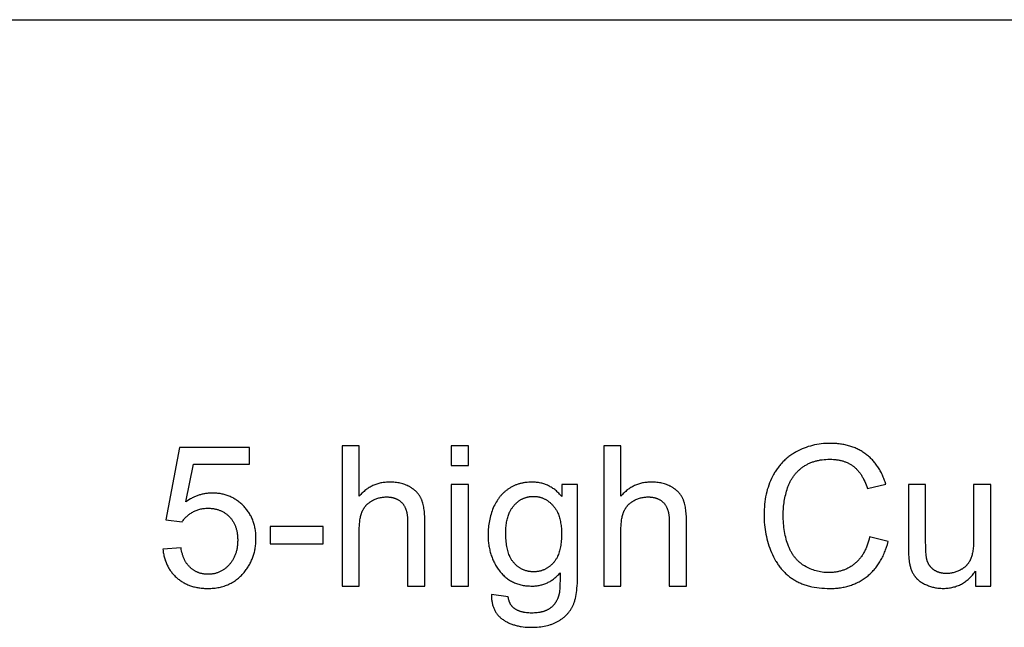
# Model space of a CAD drawing. Units: inches. Extents: x 0 to 1512, y 0 to 1125.
# Drawn here: x 389 to 444, y 327 to 361 of the extents above; entities that cross this region are included whole.
import ezdxf

# ---------------------------------------------------------------- set-up
doc = ezdxf.new("R2010")
doc.units = ezdxf.units.IN
doc.header["$MEASUREMENT"] = 0
doc.layers.add('- TAB', color=4, linetype='Continuous', true_color=0x00ffff)
doc.layers.add('- TITLES', color=7, linetype='Continuous', true_color=0x7fffbf)

msp = doc.modelspace()

# ---------------------------------------------------------------- linework, layer by layer
at = {"layer": '- TAB'}
msp.add_line((0, 361.374), (1511.811, 361.374), dxfattribs=at)
at = {"layer": '- TITLES'}
for points in [[(396.917, 331.674), (396.924, 331.612), (396.932, 331.551), (396.94, 331.491), (396.95, 331.432), (396.962, 331.373), (396.974, 331.315), (396.987, 331.258), (397.002, 331.202), (397.018, 331.146), (397.034, 331.091), (397.052, 331.037), (397.072, 330.984), (397.092, 330.931), (397.113, 330.88), (397.136, 330.829), (397.159, 330.779), (397.184, 330.729), (397.21, 330.681), (397.237, 330.633), (397.265, 330.585), (397.295, 330.539), (397.325, 330.493), (397.357, 330.449), (397.39, 330.405), (397.424, 330.361), (397.459, 330.319), (397.495, 330.277), (397.532, 330.236), (397.571, 330.196), (397.61, 330.156), (397.651, 330.117), (397.693, 330.079), (397.736, 330.043), (397.779, 330.007), (397.824, 329.972), (397.869, 329.939), (397.915, 329.906), (397.961, 329.875), (398.009, 329.845), (398.057, 329.816), (398.106, 329.789), (398.156, 329.762), (398.206, 329.737), (398.258, 329.713), (398.31, 329.69), (398.362, 329.669), (398.416, 329.648), (398.47, 329.629), (398.526, 329.61), (398.581, 329.593), (398.638, 329.578), (398.696, 329.563), (398.754, 329.549), (398.813, 329.537), (398.873, 329.526), (398.933, 329.516), (398.994, 329.507), (399.057, 329.499), (399.119, 329.493), (399.183, 329.488), (399.247, 329.484), (399.313, 329.481), (399.379, 329.479), (399.445, 329.478), (399.527, 329.479), (399.607, 329.482), (399.686, 329.487), (399.764, 329.493), (399.841, 329.502), (399.917, 329.512), (399.992, 329.524), (400.066, 329.538), (400.138, 329.554), (400.21, 329.572), (400.28, 329.591), (400.35, 329.613), (400.418, 329.636), (400.485, 329.661), (400.552, 329.688), (400.617, 329.717), (400.681, 329.748), (400.744, 329.781), (400.806, 329.815), (400.866, 329.852), (400.926, 329.89), (400.985, 329.93), (401.042, 329.972), (401.099, 330.016), (401.154, 330.061), (401.208, 330.109), (401.262, 330.159), (401.314, 330.21), (401.365, 330.263), (401.415, 330.318), (401.464, 330.375), (401.512, 330.434), (401.55, 330.483), (401.587, 330.532), (401.623, 330.582), (401.658, 330.633), (401.691, 330.684), (401.723, 330.736), (401.754, 330.788), (401.784, 330.841), (401.813, 330.894), (401.84, 330.948), (401.866, 331.003), (401.891, 331.058), (401.915, 331.114), (401.937, 331.17), (401.959, 331.227), (401.979, 331.284), (401.998, 331.342), (402.015, 331.401), (402.032, 331.46), (402.047, 331.52), (402.061, 331.58), (402.074, 331.641), (402.085, 331.702), (402.095, 331.764), (402.105, 331.827), (402.112, 331.89), (402.119, 331.953), (402.125, 332.018), (402.129, 332.082), (402.132, 332.148), (402.134, 332.214), (402.134, 332.28), (402.134, 332.35), (402.132, 332.419), (402.128, 332.487), (402.123, 332.554), (402.117, 332.621), (402.109, 332.686), (402.1, 332.751), (402.09, 332.816), (402.078, 332.879), (402.065, 332.941), (402.051, 333.003), (402.035, 333.064), (402.017, 333.124), (401.999, 333.184), (401.979, 333.242), (401.957, 333.3), (401.934, 333.357), (401.91, 333.413), (401.885, 333.468), (401.858, 333.523), (401.829, 333.577), (401.799, 333.63), (401.768, 333.682), (401.736, 333.733), (401.702, 333.784), (401.667, 333.834), (401.63, 333.883), (401.592, 333.931), (401.552, 333.978), (401.512, 334.025), (401.469, 334.071), (401.426, 334.116), (401.381, 334.16), (401.336, 334.202), (401.29, 334.243), (401.244, 334.283), (401.197, 334.321), (401.149, 334.358), (401.1, 334.394), (401.051, 334.428), (401.002, 334.461), (400.952, 334.492), (400.901, 334.522), (400.849, 334.551), (400.797, 334.578), (400.744, 334.604), (400.691, 334.628), (400.637, 334.651), (400.582, 334.673), (400.527, 334.693), (400.471, 334.712), (400.414, 334.729), (400.357, 334.745), (400.299, 334.76), (400.241, 334.773), (400.182, 334.785), (400.122, 334.796), (400.062, 334.805), (400.001, 334.812), (399.939, 334.819), (399.877, 334.823), (399.814, 334.827), (399.751, 334.829), (399.687, 334.83), (399.638, 334.829), (399.59, 334.828), (399.541, 334.825), (399.493, 334.822), (399.445, 334.818), (399.397, 334.812), (399.35, 334.806), (399.302, 334.799), (399.255, 334.791), (399.207, 334.781), (399.16, 334.771), (399.113, 334.76), (399.066, 334.748), (399.019, 334.735), (398.972, 334.721), (398.926, 334.706), (398.88, 334.69), (398.833, 334.673), (398.787, 334.656), (398.741, 334.637), (398.695, 334.617), (398.65, 334.596), (398.604, 334.575), (398.559, 334.552), (398.513, 334.528), (398.468, 334.504), (398.378, 334.452), (398.289, 334.396), (398.2, 334.336), (398.624, 336.451), (401.764, 336.451), (401.764, 337.374), (397.851, 337.374), (397.089, 333.332), (397.996, 333.214), (398.024, 333.256), (398.052, 333.297), (398.082, 333.336), (398.113, 333.375), (398.146, 333.413), (398.18, 333.45), (398.215, 333.486), (398.251, 333.521), (398.289, 333.555), (398.327, 333.587), (398.367, 333.619), (398.409, 333.65), (398.451, 333.68), (398.495, 333.709), (398.54, 333.737), (398.586, 333.764), (398.634, 333.79), (398.682, 333.814), (398.731, 333.836), (398.78, 333.857), (398.83, 333.876), (398.881, 333.893), (398.933, 333.909), (398.985, 333.923), (399.038, 333.936), (399.092, 333.946), (399.146, 333.956), (399.201, 333.963), (399.257, 333.969), (399.314, 333.973), (399.371, 333.975), (399.429, 333.976), (399.476, 333.976), (399.522, 333.974), (399.568, 333.972), (399.613, 333.969), (399.657, 333.965), (399.701, 333.959), (399.744, 333.953), (399.787, 333.946), (399.829, 333.938), (399.871, 333.93), (399.912, 333.92), (399.952, 333.909), (399.992, 333.897), (400.032, 333.885), (400.071, 333.871), (400.109, 333.857), (400.147, 333.841), (400.184, 333.825), (400.22, 333.808), (400.256, 333.79), (400.292, 333.771), (400.327, 333.75), (400.361, 333.729), (400.395, 333.708), (400.428, 333.685), (400.461, 333.661), (400.493, 333.636), (400.524, 333.611), (400.555, 333.584), (400.586, 333.556), (400.616, 333.528), (400.645, 333.499), (400.673, 333.468), (400.701, 333.437), (400.728, 333.406), (400.754, 333.374), (400.779, 333.341), (400.803, 333.307), (400.826, 333.273), (400.848, 333.238), (400.869, 333.202), (400.89, 333.166), (400.909, 333.129), (400.928, 333.091), (400.945, 333.053), (400.962, 333.014), (400.978, 332.974), (400.993, 332.934), (401.007, 332.893), (401.02, 332.851), (401.033, 332.808), (401.044, 332.765), (401.054, 332.721), (401.064, 332.677), (401.072, 332.632), (401.08, 332.586), (401.087, 332.539), (401.093, 332.492), (401.098, 332.444), (401.102, 332.395), (401.105, 332.346), (401.107, 332.296), (401.109, 332.246), (401.109, 332.194), (401.109, 332.14), (401.107, 332.087), (401.105, 332.034), (401.102, 331.982), (401.097, 331.931), (401.092, 331.88), (401.086, 331.83), (401.079, 331.781), (401.071, 331.732), (401.062, 331.684), (401.052, 331.637), (401.041, 331.59), (401.029, 331.544), (401.017, 331.499), (401.003, 331.455), (400.988, 331.411), (400.973, 331.367), (400.956, 331.325), (400.939, 331.283), (400.92, 331.242), (400.901, 331.201), (400.881, 331.161), (400.86, 331.122), (400.837, 331.083), (400.814, 331.045), (400.79, 331.008), (400.765, 330.971), (400.739, 330.936), (400.712, 330.9), (400.685, 330.866), (400.656, 330.832), (400.626, 330.799), (400.596, 330.766), (400.565, 330.735), (400.534, 330.705), (400.502, 330.675), (400.47, 330.647), (400.437, 330.62), (400.404, 330.594), (400.371, 330.569), (400.337, 330.544), (400.303, 330.521), (400.269, 330.499), (400.234, 330.478), (400.198, 330.458), (400.162, 330.439), (400.126, 330.421), (400.089, 330.404), (400.052, 330.388), (400.015, 330.373), (399.977, 330.36), (399.938, 330.347), (399.9, 330.335), (399.86, 330.324), (399.821, 330.314), (399.781, 330.306), (399.74, 330.298), (399.699, 330.291), (399.658, 330.286), (399.616, 330.281), (399.574, 330.277), (399.532, 330.275), (399.489, 330.273), (399.445, 330.273), (399.409, 330.273), (399.373, 330.274), (399.338, 330.276), (399.303, 330.279), (399.268, 330.282), (399.234, 330.286), (399.2, 330.291), (399.166, 330.296), (399.133, 330.302), (399.099, 330.309), (399.067, 330.317), (399.034, 330.325), (399.002, 330.334), (398.97, 330.344), (398.939, 330.355), (398.908, 330.366), (398.877, 330.378), (398.847, 330.391), (398.816, 330.404), (398.787, 330.418), (398.757, 330.433), (398.728, 330.449), (398.699, 330.465), (398.671, 330.483), (398.643, 330.5), (398.615, 330.519), (398.587, 330.538), (398.56, 330.558), (398.533, 330.579), (398.507, 330.601), (398.481, 330.623), (398.455, 330.646), (398.43, 330.669), (398.405, 330.694), (398.381, 330.719), (398.357, 330.745), (398.334, 330.771), (398.311, 330.799), (398.29, 330.827), (398.268, 330.855), (398.248, 330.885), (398.227, 330.915), (398.208, 330.946), (398.189, 330.977), (398.171, 331.01), (398.153, 331.043), (398.135, 331.076), (398.119, 331.111), (398.103, 331.146), (398.087, 331.182), (398.072, 331.218), (398.058, 331.256), (398.044, 331.294), (398.031, 331.332), (398.019, 331.372), (398.007, 331.412), (397.995, 331.453), (397.984, 331.495), (397.964, 331.58), (397.947, 331.668), (397.932, 331.76)], [(407.926, 334.658), (407.926, 337.481), (406.96, 337.481), (406.96, 329.613), (407.926, 329.613), (407.926, 332.731), (407.928, 332.894), (407.931, 332.972), (407.936, 333.048), (407.942, 333.122), (407.948, 333.193), (407.957, 333.263), (407.966, 333.329), (407.977, 333.394), (407.989, 333.456), (408.002, 333.517), (408.016, 333.574), (408.032, 333.63), (408.049, 333.683), (408.058, 333.709), (408.067, 333.734), (408.077, 333.759), (408.087, 333.783), (408.097, 333.807), (408.108, 333.83), (408.119, 333.853), (408.13, 333.876), (408.142, 333.898), (408.155, 333.92), (408.168, 333.942), (408.181, 333.964), (408.195, 333.985), (408.209, 334.006), (408.223, 334.026), (408.238, 334.047), (408.254, 334.067), (408.269, 334.086), (408.286, 334.106), (408.302, 334.125), (408.319, 334.143), (408.337, 334.162), (408.355, 334.18), (408.373, 334.198), (408.392, 334.215), (408.411, 334.232), (408.431, 334.249), (408.451, 334.266), (408.471, 334.282), (408.492, 334.298), (408.513, 334.313), (408.535, 334.329), (408.557, 334.344), (408.58, 334.358), (408.603, 334.373), (408.626, 334.387), (408.674, 334.414), (408.722, 334.439), (408.77, 334.463), (408.819, 334.484), (408.868, 334.504), (408.917, 334.523), (408.967, 334.539), (409.017, 334.554), (409.068, 334.567), (409.119, 334.578), (409.171, 334.588), (409.223, 334.596), (409.275, 334.602), (409.327, 334.606), (409.381, 334.609), (409.434, 334.61), (409.47, 334.609), (409.505, 334.608), (409.539, 334.607), (409.574, 334.604), (409.607, 334.602), (409.64, 334.598), (409.673, 334.594), (409.705, 334.589), (409.737, 334.583), (409.768, 334.577), (409.798, 334.571), (409.828, 334.563), (409.858, 334.555), (409.887, 334.546), (409.915, 334.537), (409.943, 334.527), (409.971, 334.516), (409.998, 334.505), (410.024, 334.493), (410.05, 334.481), (410.076, 334.467), (410.101, 334.454), (410.125, 334.439), (410.149, 334.424), (410.173, 334.408), (410.195, 334.392), (410.218, 334.375), (410.24, 334.357), (410.261, 334.339), (410.282, 334.319), (410.302, 334.3), (410.322, 334.28), (410.342, 334.258), (410.36, 334.237), (410.378, 334.214), (410.396, 334.191), (410.413, 334.167), (410.429, 334.142), (410.445, 334.116), (410.46, 334.09), (410.474, 334.063), (410.488, 334.035), (410.501, 334.006), (410.514, 333.976), (410.526, 333.946), (410.537, 333.915), (410.548, 333.883), (410.558, 333.851), (410.567, 333.817), (410.576, 333.783), (410.585, 333.748), (410.592, 333.713), (410.599, 333.676), (410.606, 333.639), (410.612, 333.601), (410.617, 333.562), (410.625, 333.483), (410.631, 333.4), (410.635, 333.314), (410.636, 333.225), (410.636, 329.613), (411.602, 329.613), (411.602, 333.225), (411.599, 333.428), (411.595, 333.525), (411.59, 333.619), (411.583, 333.709), (411.574, 333.797), (411.564, 333.881), (411.552, 333.963), (411.539, 334.041), (411.524, 334.116), (411.507, 334.188), (411.489, 334.257), (411.47, 334.323), (411.459, 334.355), (411.448, 334.386), (411.437, 334.416), (411.426, 334.446), (411.414, 334.474), (411.401, 334.502), (411.388, 334.53), (411.375, 334.557), (411.361, 334.583), (411.347, 334.609), (411.332, 334.635), (411.316, 334.661), (411.3, 334.686), (411.284, 334.71), (411.267, 334.735), (411.249, 334.759), (411.231, 334.782), (411.213, 334.806), (411.194, 334.828), (411.174, 334.851), (411.154, 334.873), (411.134, 334.895), (411.112, 334.916), (411.091, 334.937), (411.069, 334.958), (411.046, 334.978), (411.023, 334.998), (410.999, 335.017), (410.975, 335.037), (410.95, 335.055), (410.925, 335.074), (410.899, 335.092), (410.872, 335.109), (410.846, 335.127), (410.818, 335.144), (410.79, 335.16), (410.762, 335.176), (410.733, 335.192), (410.704, 335.207), (410.674, 335.222), (410.614, 335.25), (410.552, 335.277), (410.489, 335.301), (410.425, 335.324), (410.359, 335.344), (410.293, 335.363), (410.224, 335.379), (410.155, 335.394), (410.084, 335.406), (410.012, 335.417), (409.939, 335.426), (409.864, 335.433), (409.788, 335.438), (409.711, 335.441), (409.633, 335.442), (409.569, 335.441), (409.505, 335.438), (409.443, 335.435), (409.381, 335.429), (409.319, 335.422), (409.259, 335.414), (409.199, 335.404), (409.14, 335.393), (409.081, 335.38), (409.023, 335.365), (408.966, 335.349), (408.91, 335.331), (408.854, 335.312), (408.799, 335.292), (408.744, 335.269), (408.691, 335.246), (408.638, 335.22), (408.585, 335.194), (408.534, 335.165), (408.483, 335.135), (408.433, 335.104), (408.383, 335.071), (408.334, 335.037), (408.286, 335.001), (408.239, 334.963), (408.192, 334.924), (408.146, 334.884), (408.1, 334.842), (408.056, 334.798), (408.012, 334.753), (407.968, 334.706)], [(413.079, 336.37), (414.045, 336.37), (414.045, 337.481), (413.079, 337.481)], [(422.595, 334.658), (422.595, 337.481), (421.629, 337.481), (421.629, 329.613), (422.595, 329.613), (422.595, 332.731), (422.597, 332.894), (422.601, 332.972), (422.605, 333.048), (422.611, 333.122), (422.618, 333.193), (422.626, 333.263), (422.635, 333.329), (422.646, 333.394), (422.658, 333.456), (422.671, 333.517), (422.686, 333.574), (422.701, 333.63), (422.718, 333.683), (422.727, 333.709), (422.736, 333.734), (422.746, 333.759), (422.756, 333.783), (422.766, 333.807), (422.777, 333.83), (422.788, 333.853), (422.8, 333.876), (422.812, 333.898), (422.824, 333.92), (422.837, 333.942), (422.85, 333.964), (422.864, 333.985), (422.878, 334.006), (422.892, 334.026), (422.907, 334.047), (422.923, 334.067), (422.939, 334.086), (422.955, 334.106), (422.971, 334.125), (422.988, 334.143), (423.006, 334.162), (423.024, 334.18), (423.042, 334.198), (423.061, 334.215), (423.08, 334.232), (423.1, 334.249), (423.12, 334.266), (423.14, 334.282), (423.161, 334.298), (423.182, 334.313), (423.204, 334.329), (423.226, 334.344), (423.249, 334.358), (423.272, 334.373), (423.295, 334.387), (423.343, 334.414), (423.391, 334.439), (423.439, 334.463), (423.488, 334.484), (423.537, 334.504), (423.586, 334.523), (423.636, 334.539), (423.687, 334.554), (423.737, 334.567), (423.788, 334.578), (423.84, 334.588), (423.892, 334.596), (423.944, 334.602), (423.997, 334.606), (424.05, 334.609), (424.103, 334.61), (424.139, 334.609), (424.174, 334.608), (424.209, 334.607), (424.243, 334.604), (424.276, 334.602), (424.309, 334.598), (424.342, 334.594), (424.374, 334.589), (424.406, 334.583), (424.437, 334.577), (424.467, 334.571), (424.497, 334.563), (424.527, 334.555), (424.556, 334.546), (424.584, 334.537), (424.612, 334.527), (424.64, 334.516), (424.667, 334.505), (424.693, 334.493), (424.719, 334.481), (424.745, 334.467), (424.77, 334.454), (424.794, 334.439), (424.818, 334.424), (424.842, 334.408), (424.865, 334.392), (424.887, 334.375), (424.909, 334.357), (424.93, 334.339), (424.951, 334.319), (424.972, 334.3), (424.992, 334.28), (425.011, 334.258), (425.03, 334.237), (425.048, 334.214), (425.065, 334.191), (425.082, 334.167), (425.098, 334.142), (425.114, 334.116), (425.129, 334.09), (425.143, 334.063), (425.157, 334.035), (425.17, 334.006), (425.183, 333.976), (425.195, 333.946), (425.206, 333.915), (425.217, 333.883), (425.227, 333.851), (425.237, 333.817), (425.245, 333.783), (425.254, 333.748), (425.261, 333.713), (425.268, 333.676), (425.275, 333.639), (425.281, 333.601), (425.286, 333.562), (425.294, 333.483), (425.301, 333.4), (425.304, 333.314), (425.306, 333.225), (425.306, 329.613), (426.272, 329.613), (426.272, 333.225), (426.269, 333.428), (426.265, 333.525), (426.259, 333.619), (426.252, 333.709), (426.243, 333.797), (426.233, 333.881), (426.221, 333.963), (426.208, 334.041), (426.193, 334.116), (426.177, 334.188), (426.158, 334.257), (426.139, 334.323), (426.128, 334.355), (426.118, 334.386), (426.106, 334.416), (426.095, 334.446), (426.083, 334.474), (426.07, 334.502), (426.058, 334.53), (426.044, 334.557), (426.03, 334.583), (426.016, 334.609), (426.001, 334.635), (425.986, 334.661), (425.97, 334.686), (425.953, 334.71), (425.936, 334.735), (425.919, 334.759), (425.901, 334.782), (425.882, 334.806), (425.863, 334.828), (425.843, 334.851), (425.823, 334.873), (425.803, 334.895), (425.782, 334.916), (425.76, 334.937), (425.738, 334.958), (425.715, 334.978), (425.692, 334.998), (425.668, 335.017), (425.644, 335.037), (425.619, 335.055), (425.594, 335.074), (425.568, 335.092), (425.542, 335.109), (425.515, 335.127), (425.487, 335.144), (425.459, 335.16), (425.431, 335.176), (425.402, 335.192), (425.373, 335.207), (425.343, 335.222), (425.283, 335.25), (425.221, 335.277), (425.158, 335.301), (425.094, 335.324), (425.029, 335.344), (424.962, 335.363), (424.894, 335.379), (424.824, 335.394), (424.753, 335.406), (424.681, 335.417), (424.608, 335.426), (424.533, 335.433), (424.458, 335.438), (424.38, 335.441), (424.302, 335.442), (424.238, 335.441), (424.174, 335.438), (424.112, 335.435), (424.05, 335.429), (423.988, 335.422), (423.928, 335.414), (423.868, 335.404), (423.809, 335.393), (423.75, 335.38), (423.692, 335.365), (423.635, 335.349), (423.579, 335.331), (423.523, 335.312), (423.468, 335.292), (423.414, 335.269), (423.36, 335.246), (423.307, 335.22), (423.255, 335.194), (423.203, 335.165), (423.152, 335.135), (423.102, 335.104), (423.052, 335.071), (423.003, 335.037), (422.955, 335.001), (422.908, 334.963), (422.861, 334.924), (422.815, 334.884), (422.77, 334.842), (422.725, 334.798), (422.681, 334.753), (422.638, 334.706)], [(436.534, 332.371), (436.506, 332.249), (436.474, 332.131), (436.44, 332.016), (436.422, 331.96), (436.402, 331.905), (436.382, 331.851), (436.362, 331.798), (436.34, 331.746), (436.318, 331.695), (436.295, 331.645), (436.271, 331.596), (436.247, 331.548), (436.222, 331.501), (436.195, 331.454), (436.169, 331.409), (436.141, 331.364), (436.113, 331.321), (436.084, 331.278), (436.054, 331.237), (436.023, 331.196), (435.992, 331.157), (435.96, 331.118), (435.927, 331.08), (435.893, 331.043), (435.858, 331.008), (435.823, 330.973), (435.787, 330.939), (435.75, 330.906), (435.713, 330.874), (435.675, 330.843), (435.636, 330.813), (435.597, 330.784), (435.557, 330.756), (435.517, 330.729), (435.476, 330.702), (435.435, 330.677), (435.393, 330.653), (435.351, 330.63), (435.308, 330.608), (435.264, 330.587), (435.22, 330.566), (435.176, 330.547), (435.131, 330.529), (435.085, 330.512), (435.039, 330.495), (434.993, 330.48), (434.946, 330.466), (434.898, 330.453), (434.85, 330.44), (434.801, 330.429), (434.752, 330.419), (434.702, 330.409), (434.652, 330.401), (434.601, 330.393), (434.55, 330.387), (434.498, 330.382), (434.446, 330.377), (434.393, 330.374), (434.34, 330.371), (434.286, 330.37), (434.232, 330.369), (434.142, 330.371), (434.053, 330.375), (433.965, 330.382), (433.878, 330.392), (433.792, 330.406), (433.706, 330.421), (433.622, 330.44), (433.538, 330.462), (433.455, 330.487), (433.372, 330.514), (433.291, 330.544), (433.21, 330.578), (433.13, 330.614), (433.051, 330.653), (432.973, 330.695), (432.895, 330.74), (432.857, 330.763), (432.819, 330.787), (432.782, 330.812), (432.746, 330.838), (432.71, 330.865), (432.675, 330.892), (432.641, 330.92), (432.607, 330.949), (432.574, 330.978), (432.541, 331.008), (432.509, 331.039), (432.478, 331.071), (432.447, 331.103), (432.417, 331.136), (432.388, 331.17), (432.359, 331.205), (432.331, 331.24), (432.303, 331.276), (432.277, 331.313), (432.25, 331.35), (432.225, 331.389), (432.2, 331.428), (432.176, 331.468), (432.152, 331.508), (432.129, 331.549), (432.106, 331.591), (432.085, 331.634), (432.063, 331.678), (432.043, 331.722), (432.023, 331.767), (431.985, 331.859), (431.95, 331.953), (431.917, 332.05), (431.886, 332.149), (431.857, 332.249), (431.831, 332.352), (431.807, 332.456), (431.785, 332.563), (431.766, 332.671), (431.749, 332.782), (431.734, 332.894), (431.721, 333.009), (431.711, 333.125), (431.703, 333.244), (431.697, 333.364), (431.694, 333.487), (431.693, 333.611), (431.694, 333.708), (431.697, 333.805), (431.701, 333.902), (431.708, 333.998), (431.717, 334.093), (431.727, 334.189), (431.74, 334.284), (431.754, 334.378), (431.771, 334.472), (431.789, 334.566), (431.809, 334.66), (431.832, 334.753), (431.856, 334.846), (431.882, 334.938), (431.91, 335.03), (431.94, 335.122), (431.955, 335.168), (431.972, 335.213), (431.989, 335.257), (432.007, 335.301), (432.026, 335.344), (432.045, 335.386), (432.065, 335.428), (432.086, 335.47), (432.107, 335.511), (432.129, 335.551), (432.152, 335.591), (432.176, 335.63), (432.2, 335.668), (432.225, 335.706), (432.251, 335.744), (432.277, 335.78), (432.304, 335.817), (432.332, 335.852), (432.361, 335.887), (432.39, 335.922), (432.42, 335.956), (432.45, 335.989), (432.482, 336.021), (432.514, 336.054), (432.547, 336.085), (432.58, 336.116), (432.614, 336.146), (432.649, 336.176), (432.685, 336.205), (432.721, 336.234), (432.758, 336.262), (432.796, 336.29), (432.834, 336.316), (432.873, 336.342), (432.913, 336.367), (432.953, 336.392), (432.993, 336.415), (433.035, 336.437), (433.077, 336.459), (433.119, 336.48), (433.162, 336.5), (433.206, 336.519), (433.25, 336.537), (433.295, 336.555), (433.34, 336.571), (433.386, 336.587), (433.432, 336.602), (433.479, 336.616), (433.527, 336.629), (433.575, 336.641), (433.624, 336.653), (433.674, 336.663), (433.724, 336.673), (433.774, 336.682), (433.825, 336.69), (433.877, 336.697), (433.982, 336.709), (434.09, 336.718), (434.2, 336.723), (434.312, 336.724), (434.41, 336.723), (434.505, 336.718), (434.599, 336.711), (434.644, 336.706), (434.69, 336.7), (434.735, 336.693), (434.779, 336.686), (434.823, 336.678), (434.866, 336.669), (434.909, 336.66), (434.951, 336.649), (434.993, 336.638), (435.034, 336.626), (435.075, 336.614), (435.115, 336.6), (435.154, 336.586), (435.194, 336.571), (435.232, 336.556), (435.27, 336.539), (435.308, 336.522), (435.345, 336.504), (435.381, 336.485), (435.417, 336.466), (435.452, 336.445), (435.487, 336.424), (435.522, 336.403), (435.556, 336.38), (435.589, 336.357), (435.622, 336.333), (435.654, 336.308), (435.686, 336.282), (435.717, 336.255), (435.748, 336.227), (435.778, 336.199), (435.808, 336.169), (435.838, 336.139), (435.867, 336.107), (435.895, 336.075), (435.923, 336.042), (435.95, 336.008), (435.977, 335.973), (436.004, 335.937), (436.03, 335.9), (436.056, 335.863), (436.081, 335.824), (436.105, 335.784), (436.129, 335.744), (436.153, 335.703), (436.176, 335.66), (436.221, 335.573), (436.264, 335.482), (436.305, 335.388), (436.344, 335.289), (436.381, 335.187), (436.416, 335.082), (437.441, 335.323), (437.4, 335.458), (437.378, 335.523), (437.354, 335.588), (437.33, 335.652), (437.305, 335.715), (437.279, 335.777), (437.252, 335.838), (437.225, 335.898), (437.196, 335.957), (437.166, 336.015), (437.135, 336.072), (437.103, 336.128), (437.071, 336.183), (437.037, 336.238), (437.002, 336.291), (436.967, 336.343), (436.93, 336.395), (436.893, 336.445), (436.855, 336.495), (436.815, 336.543), (436.775, 336.591), (436.734, 336.637), (436.692, 336.683), (436.648, 336.728), (436.604, 336.772), (436.559, 336.814), (436.513, 336.856), (436.466, 336.897), (436.418, 336.937), (436.369, 336.976), (436.319, 337.014), (436.269, 337.051), (436.217, 337.087), (436.165, 337.122), (436.112, 337.155), (436.059, 337.187), (436.004, 337.219), (435.949, 337.248), (435.893, 337.277), (435.837, 337.305), (435.78, 337.331), (435.722, 337.356), (435.663, 337.381), (435.603, 337.403), (435.543, 337.425), (435.482, 337.446), (435.42, 337.465), (435.358, 337.483), (435.295, 337.5), (435.231, 337.516), (435.166, 337.531), (435.101, 337.544), (435.035, 337.557), (434.968, 337.568), (434.9, 337.578), (434.832, 337.587), (434.763, 337.594), (434.693, 337.601), (434.623, 337.606), (434.48, 337.613), (434.334, 337.615), (434.204, 337.614), (434.076, 337.608), (433.949, 337.599), (433.824, 337.586), (433.7, 337.569), (433.577, 337.549), (433.456, 337.524), (433.336, 337.497), (433.217, 337.465), (433.1, 337.43), (432.984, 337.391), (432.87, 337.348), (432.757, 337.302), (432.645, 337.252), (432.534, 337.198), (432.425, 337.14), (432.372, 337.11), (432.319, 337.079), (432.266, 337.047), (432.215, 337.015), (432.164, 336.981), (432.114, 336.947), (432.065, 336.911), (432.017, 336.875), (431.969, 336.838), (431.922, 336.8), (431.876, 336.762), (431.831, 336.722), (431.787, 336.682), (431.743, 336.64), (431.7, 336.598), (431.658, 336.555), (431.616, 336.511), (431.576, 336.467), (431.536, 336.421), (431.497, 336.375), (431.459, 336.327), (431.421, 336.279), (431.385, 336.23), (431.349, 336.18), (431.313, 336.13), (431.279, 336.078), (431.245, 336.025), (431.213, 335.972), (431.18, 335.918), (431.149, 335.863), (431.089, 335.75), (431.032, 335.635), (430.979, 335.516), (430.929, 335.396), (430.883, 335.273), (430.841, 335.148), (430.803, 335.02), (430.768, 334.889), (430.737, 334.757), (430.709, 334.621), (430.685, 334.484), (430.665, 334.343), (430.649, 334.201), (430.636, 334.056), (430.627, 333.908), (430.621, 333.758), (430.619, 333.606), (430.621, 333.466), (430.626, 333.326), (430.634, 333.188), (430.645, 333.051), (430.66, 332.916), (430.678, 332.781), (430.699, 332.647), (430.723, 332.515), (430.751, 332.384), (430.782, 332.254), (430.816, 332.125), (430.853, 331.997), (430.894, 331.87), (430.938, 331.744), (430.985, 331.62), (431.035, 331.497), (431.089, 331.376), (431.145, 331.258), (431.205, 331.144), (431.267, 331.034), (431.299, 330.981), (431.332, 330.928), (431.366, 330.876), (431.401, 330.825), (431.436, 330.775), (431.472, 330.726), (431.509, 330.678), (431.547, 330.63), (431.585, 330.584), (431.624, 330.538), (431.664, 330.494), (431.704, 330.45), (431.745, 330.407), (431.787, 330.365), (431.83, 330.324), (431.874, 330.284), (431.918, 330.245), (431.963, 330.207), (432.009, 330.17), (432.055, 330.133), (432.102, 330.098), (432.15, 330.063), (432.199, 330.029), (432.248, 329.996), (432.299, 329.964), (432.35, 329.934), (432.402, 329.904), (432.455, 329.875), (432.509, 329.847), (432.564, 329.82), (432.62, 329.794), (432.677, 329.77), (432.734, 329.746), (432.793, 329.723), (432.852, 329.701), (432.913, 329.681), (432.974, 329.661), (433.037, 329.642), (433.1, 329.625), (433.164, 329.608), (433.229, 329.592), (433.295, 329.577), (433.43, 329.551), (433.569, 329.529), (433.711, 329.511), (433.857, 329.497), (434.007, 329.486), (434.16, 329.48), (434.317, 329.478), (434.394, 329.479), (434.47, 329.481), (434.545, 329.484), (434.619, 329.489), (434.692, 329.495), (434.765, 329.502), (434.837, 329.511), (434.908, 329.52), (434.979, 329.532), (435.049, 329.544), (435.118, 329.558), (435.186, 329.573), (435.254, 329.59), (435.321, 329.607), (435.387, 329.626), (435.452, 329.647), (435.517, 329.668), (435.58, 329.691), (435.644, 329.716), (435.706, 329.741), (435.768, 329.768), (435.829, 329.797), (435.889, 329.826), (435.948, 329.857), (436.007, 329.889), (436.065, 329.923), (436.122, 329.958), (436.179, 329.994), (436.234, 330.032), (436.289, 330.07), (436.344, 330.111), (436.397, 330.152), (436.45, 330.195), (436.502, 330.239), (436.552, 330.284), (436.602, 330.33), (436.65, 330.377), (436.698, 330.426), (436.744, 330.476), (436.79, 330.527), (436.834, 330.579), (436.878, 330.632), (436.92, 330.687), (436.962, 330.743), (437.002, 330.8), (437.042, 330.858), (437.08, 330.917), (437.117, 330.978), (437.154, 331.04), (437.189, 331.103), (437.223, 331.167), (437.256, 331.232), (437.289, 331.298), (437.32, 331.366), (437.35, 331.435), (437.379, 331.505), (437.407, 331.576), (437.434, 331.649), (437.485, 331.797), (437.532, 331.95), (437.575, 332.108)], [(413.079, 329.613), (414.045, 329.613), (414.045, 335.313), (413.079, 335.313)], [(415.338, 329.14), (415.338, 329.083), (415.338, 329.027), (415.34, 328.971), (415.343, 328.917), (415.347, 328.863), (415.353, 328.81), (415.36, 328.759), (415.368, 328.708), (415.378, 328.658), (415.388, 328.609), (415.4, 328.56), (415.413, 328.513), (415.428, 328.467), (415.444, 328.421), (415.461, 328.377), (415.479, 328.333), (415.499, 328.29), (415.52, 328.249), (415.542, 328.208), (415.565, 328.168), (415.59, 328.128), (415.616, 328.09), (415.643, 328.053), (415.671, 328.017), (415.701, 327.981), (415.732, 327.947), (415.764, 327.913), (415.798, 327.88), (415.833, 327.848), (415.869, 327.817), (415.906, 327.787), (415.945, 327.758), (415.984, 327.73), (416.025, 327.703), (416.066, 327.676), (416.108, 327.651), (416.151, 327.626), (416.194, 327.602), (416.238, 327.579), (416.283, 327.557), (416.329, 327.536), (416.375, 327.516), (416.423, 327.497), (416.471, 327.478), (416.52, 327.461), (416.569, 327.444), (416.62, 327.429), (416.671, 327.414), (416.723, 327.4), (416.775, 327.387), (416.829, 327.375), (416.883, 327.364), (416.938, 327.353), (416.993, 327.344), (417.107, 327.328), (417.224, 327.315), (417.344, 327.306), (417.467, 327.301), (417.593, 327.299), (417.699, 327.3), (417.803, 327.304), (417.905, 327.31), (418.005, 327.319), (418.103, 327.331), (418.199, 327.344), (418.292, 327.361), (418.384, 327.38), (418.473, 327.401), (418.56, 327.425), (418.645, 327.451), (418.687, 327.466), (418.728, 327.48), (418.769, 327.496), (418.809, 327.512), (418.849, 327.528), (418.888, 327.546), (418.926, 327.564), (418.965, 327.582), (419.002, 327.601), (419.039, 327.621), (419.111, 327.662), (419.181, 327.705), (419.215, 327.728), (419.248, 327.75), (419.281, 327.773), (419.313, 327.797), (419.345, 327.821), (419.375, 327.845), (419.406, 327.87), (419.435, 327.896), (419.464, 327.921), (419.493, 327.948), (419.52, 327.974), (419.548, 328.002), (419.574, 328.029), (419.6, 328.057), (419.625, 328.086), (419.65, 328.115), (419.674, 328.144), (419.698, 328.174), (419.72, 328.205), (419.743, 328.236), (419.764, 328.267), (419.785, 328.299), (419.805, 328.331), (419.825, 328.364), (419.844, 328.397), (419.863, 328.43), (419.881, 328.464), (419.898, 328.499), (419.915, 328.534), (419.931, 328.571), (419.946, 328.61), (419.961, 328.65), (419.976, 328.691), (419.99, 328.734), (420.003, 328.779), (420.016, 328.825), (420.029, 328.873), (420.041, 328.922), (420.063, 329.025), (420.083, 329.133), (420.101, 329.248), (420.117, 329.369), (420.131, 329.496), (420.142, 329.629), (420.152, 329.768), (420.165, 330.065), (420.169, 330.385), (420.169, 335.313), (419.278, 335.313), (419.278, 334.626), (419.237, 334.676), (419.195, 334.725), (419.152, 334.772), (419.109, 334.817), (419.065, 334.861), (419.02, 334.903), (418.974, 334.944), (418.928, 334.983), (418.882, 335.02), (418.834, 335.056), (418.786, 335.09), (418.737, 335.123), (418.687, 335.154), (418.637, 335.183), (418.586, 335.211), (418.535, 335.238), (418.482, 335.262), (418.429, 335.285), (418.375, 335.307), (418.321, 335.327), (418.266, 335.345), (418.21, 335.362), (418.154, 335.377), (418.096, 335.391), (418.039, 335.403), (417.98, 335.413), (417.921, 335.422), (417.861, 335.429), (417.8, 335.434), (417.739, 335.438), (417.677, 335.441), (417.614, 335.442), (417.52, 335.44), (417.428, 335.436), (417.337, 335.428), (417.248, 335.418), (417.204, 335.412), (417.16, 335.405), (417.117, 335.397), (417.074, 335.389), (417.031, 335.38), (416.989, 335.37), (416.948, 335.359), (416.906, 335.348), (416.865, 335.336), (416.825, 335.323), (416.784, 335.309), (416.745, 335.295), (416.705, 335.28), (416.666, 335.264), (416.627, 335.247), (416.589, 335.23), (416.551, 335.212), (416.514, 335.194), (416.476, 335.174), (416.44, 335.154), (416.403, 335.133), (416.367, 335.111), (416.332, 335.089), (416.296, 335.066), (416.262, 335.042), (416.227, 335.018), (416.193, 334.993), (416.16, 334.967), (416.128, 334.941), (416.095, 334.914), (416.064, 334.886), (416.032, 334.858), (416.002, 334.83), (415.972, 334.8), (415.942, 334.77), (415.913, 334.74), (415.884, 334.709), (415.856, 334.677), (415.829, 334.645), (415.802, 334.612), (415.775, 334.578), (415.749, 334.544), (415.724, 334.509), (415.699, 334.474), (415.675, 334.437), (415.651, 334.401), (415.604, 334.326), (415.56, 334.248), (415.518, 334.168), (415.478, 334.085), (415.44, 334), (415.404, 333.914), (415.371, 333.826), (415.34, 333.737), (415.311, 333.648), (415.285, 333.557), (415.26, 333.465), (415.238, 333.373), (415.219, 333.279), (415.201, 333.185), (415.187, 333.089), (415.174, 332.992), (415.163, 332.895), (415.155, 332.796), (415.15, 332.697), (415.146, 332.596), (415.145, 332.495), (415.148, 332.348), (415.151, 332.275), (415.155, 332.204), (415.161, 332.132), (415.168, 332.062), (415.176, 331.992), (415.185, 331.923), (415.196, 331.854), (415.208, 331.786), (415.221, 331.719), (415.236, 331.653), (415.251, 331.587), (415.268, 331.522), (415.287, 331.457), (415.306, 331.393), (415.327, 331.33), (415.349, 331.267), (415.372, 331.205), (415.397, 331.144), (415.422, 331.084), (415.449, 331.024), (415.478, 330.964), (415.507, 330.906), (415.538, 330.848), (415.57, 330.79), (415.604, 330.734), (415.638, 330.678), (415.674, 330.623), (415.711, 330.568), (415.749, 330.514), (415.789, 330.461), (415.83, 330.408), (415.872, 330.358), (415.915, 330.309), (415.958, 330.262), (416.003, 330.216), (416.049, 330.172), (416.096, 330.13), (416.144, 330.09), (416.193, 330.051), (416.244, 330.013), (416.295, 329.978), (416.347, 329.944), (416.4, 329.912), (416.454, 329.881), (416.51, 329.852), (416.566, 329.825), (416.623, 329.799), (416.682, 329.775), (416.741, 329.752), (416.802, 329.732), (416.863, 329.713), (416.926, 329.695), (416.989, 329.68), (417.054, 329.666), (417.12, 329.653), (417.187, 329.642), (417.254, 329.633), (417.323, 329.626), (417.393, 329.62), (417.464, 329.616), (417.536, 329.613), (417.609, 329.613), (417.667, 329.613), (417.726, 329.615), (417.783, 329.619), (417.84, 329.624), (417.896, 329.631), (417.952, 329.639), (418.007, 329.648), (418.062, 329.659), (418.115, 329.672), (418.169, 329.685), (418.221, 329.701), (418.273, 329.717), (418.325, 329.736), (418.376, 329.755), (418.426, 329.776), (418.475, 329.799), (418.524, 329.823), (418.573, 329.849), (418.621, 329.876), (418.668, 329.904), (418.714, 329.934), (418.76, 329.965), (418.806, 329.998), (418.851, 330.032), (418.895, 330.068), (418.938, 330.105), (418.981, 330.144), (419.023, 330.184), (419.065, 330.225), (419.106, 330.268), (419.147, 330.313), (419.187, 330.359), (419.184, 329.927), (419.179, 329.741), (419.172, 329.576), (419.162, 329.431), (419.156, 329.367), (419.149, 329.307), (419.142, 329.252), (419.134, 329.203), (419.126, 329.158), (419.122, 329.138), (419.117, 329.119), (419.109, 329.089), (419.1, 329.059), (419.091, 329.03), (419.081, 329.001), (419.071, 328.973), (419.06, 328.945), (419.049, 328.918), (419.038, 328.891), (419.026, 328.864), (419.013, 328.838), (419, 328.812), (418.987, 328.787), (418.973, 328.762), (418.959, 328.737), (418.944, 328.713), (418.929, 328.689), (418.913, 328.666), (418.897, 328.643), (418.881, 328.621), (418.864, 328.599), (418.846, 328.577), (418.828, 328.556), (418.81, 328.535), (418.791, 328.515), (418.771, 328.495), (418.752, 328.475), (418.731, 328.456), (418.711, 328.438), (418.689, 328.419), (418.668, 328.402), (418.646, 328.384), (418.623, 328.367), (418.6, 328.351), (418.576, 328.335), (418.552, 328.319), (418.527, 328.304), (418.502, 328.29), (418.475, 328.276), (418.449, 328.263), (418.421, 328.25), (418.394, 328.238), (418.365, 328.226), (418.336, 328.214), (418.306, 328.204), (418.276, 328.194), (418.245, 328.184), (418.214, 328.175), (418.182, 328.166), (418.149, 328.158), (418.116, 328.15), (418.082, 328.143), (418.047, 328.137), (417.977, 328.125), (417.904, 328.116), (417.828, 328.108), (417.75, 328.103), (417.67, 328.1), (417.587, 328.099), (417.51, 328.1), (417.436, 328.103), (417.363, 328.108), (417.292, 328.116), (417.224, 328.125), (417.19, 328.131), (417.157, 328.137), (417.125, 328.143), (417.093, 328.15), (417.061, 328.158), (417.03, 328.166), (417, 328.175), (416.97, 328.184), (416.941, 328.194), (416.912, 328.204), (416.883, 328.214), (416.855, 328.226), (416.828, 328.238), (416.801, 328.25), (416.775, 328.263), (416.749, 328.276), (416.724, 328.29), (416.699, 328.304), (416.675, 328.319), (416.651, 328.335), (416.628, 328.351), (416.605, 328.367), (416.588, 328.38), (416.572, 328.393), (416.556, 328.407), (416.541, 328.421), (416.526, 328.435), (416.512, 328.45), (416.498, 328.465), (416.484, 328.481), (416.471, 328.498), (416.458, 328.514), (416.445, 328.532), (416.433, 328.549), (416.421, 328.568), (416.41, 328.586), (416.399, 328.605), (416.389, 328.625), (416.379, 328.645), (416.369, 328.665), (416.36, 328.686), (416.351, 328.708), (416.343, 328.73), (416.335, 328.752), (416.327, 328.775), (416.32, 328.798), (416.313, 328.822), (416.307, 328.846), (416.301, 328.871), (416.296, 328.896), (416.29, 328.921), (416.286, 328.947), (416.281, 328.974), (416.278, 329.001)], [(442.471, 330.45), (442.471, 329.613), (443.335, 329.613), (443.335, 335.313), (442.369, 335.313), (442.369, 332.259), (442.366, 332.082), (442.359, 331.915), (442.353, 331.836), (442.346, 331.76), (442.338, 331.686), (442.329, 331.615), (442.318, 331.547), (442.307, 331.481), (442.294, 331.419), (442.28, 331.358), (442.264, 331.301), (442.247, 331.246), (442.239, 331.22), (442.229, 331.194), (442.22, 331.169), (442.21, 331.145), (442.2, 331.121), (442.19, 331.098), (442.179, 331.074), (442.167, 331.052), (442.155, 331.029), (442.143, 331.007), (442.13, 330.985), (442.117, 330.963), (442.104, 330.942), (442.09, 330.921), (442.075, 330.9), (442.06, 330.88), (442.045, 330.86), (442.029, 330.84), (442.013, 330.821), (441.996, 330.801), (441.979, 330.783), (441.962, 330.764), (441.944, 330.746), (441.925, 330.728), (441.906, 330.711), (441.887, 330.693), (441.868, 330.676), (441.847, 330.66), (441.827, 330.644), (441.806, 330.628), (441.784, 330.612), (441.763, 330.597), (441.74, 330.582), (441.718, 330.567), (441.694, 330.552), (441.671, 330.538), (441.623, 330.511), (441.575, 330.486), (441.526, 330.463), (441.477, 330.441), (441.427, 330.421), (441.377, 330.403), (441.327, 330.386), (441.276, 330.371), (441.225, 330.358), (441.173, 330.347), (441.121, 330.337), (441.069, 330.33), (441.016, 330.323), (440.963, 330.319), (440.909, 330.317), (440.855, 330.316), (440.801, 330.317), (440.748, 330.319), (440.697, 330.323), (440.671, 330.326), (440.646, 330.329), (440.621, 330.333), (440.597, 330.337), (440.573, 330.341), (440.549, 330.346), (440.525, 330.352), (440.501, 330.357), (440.478, 330.363), (440.455, 330.37), (440.432, 330.377), (440.41, 330.384), (440.388, 330.392), (440.366, 330.401), (440.344, 330.409), (440.323, 330.418), (440.302, 330.428), (440.281, 330.438), (440.261, 330.448), (440.241, 330.459), (440.221, 330.47), (440.201, 330.482), (440.182, 330.494), (440.162, 330.507), (440.144, 330.52), (440.125, 330.533), (440.107, 330.547), (440.089, 330.561), (440.071, 330.575), (440.054, 330.59), (440.038, 330.605), (440.021, 330.62), (440.006, 330.636), (439.99, 330.652), (439.975, 330.668), (439.96, 330.685), (439.946, 330.702), (439.932, 330.719), (439.919, 330.737), (439.906, 330.755), (439.893, 330.773), (439.881, 330.791), (439.869, 330.81), (439.857, 330.829), (439.846, 330.849), (439.836, 330.869), (439.825, 330.889), (439.815, 330.909), (439.806, 330.93), (439.797, 330.951), (439.788, 330.973), (439.78, 330.994), (439.772, 331.016), (439.765, 331.039), (439.757, 331.062), (439.751, 331.085), (439.744, 331.108), (439.739, 331.132), (439.731, 331.166), (439.725, 331.205), (439.718, 331.248), (439.713, 331.294), (439.703, 331.398), (439.694, 331.518), (439.683, 331.804), (439.679, 332.151), (439.679, 335.313), (438.713, 335.313), (438.713, 331.781), (438.717, 331.493), (438.722, 331.365), (438.728, 331.247), (438.736, 331.139), (438.747, 331.042), (438.752, 330.998), (438.759, 330.956), (438.765, 330.916), (438.772, 330.879), (438.784, 330.827), (438.796, 330.775), (438.809, 330.725), (438.823, 330.675), (438.838, 330.627), (438.855, 330.58), (438.872, 330.533), (438.89, 330.488), (438.909, 330.444), (438.929, 330.401), (438.95, 330.358), (438.972, 330.317), (438.995, 330.277), (439.019, 330.238), (439.044, 330.2), (439.07, 330.163), (439.084, 330.145), (439.098, 330.127), (439.112, 330.109), (439.127, 330.091), (439.142, 330.074), (439.158, 330.056), (439.174, 330.039), (439.19, 330.023), (439.207, 330.006), (439.225, 329.99), (439.243, 329.973), (439.261, 329.957), (439.299, 329.926), (439.339, 329.895), (439.38, 329.865), (439.423, 329.836), (439.468, 329.807), (439.515, 329.78), (439.564, 329.753), (439.614, 329.727), (439.666, 329.701), (439.72, 329.677), (439.775, 329.654), (439.83, 329.632), (439.886, 329.611), (439.943, 329.592), (440, 329.575), (440.057, 329.559), (440.115, 329.545), (440.174, 329.532), (440.233, 329.521), (440.293, 329.511), (440.353, 329.503), (440.414, 329.496), (440.475, 329.491), (440.537, 329.487), (440.599, 329.484), (440.662, 329.484), (440.733, 329.485), (440.803, 329.487), (440.872, 329.492), (440.94, 329.499), (441.007, 329.507), (441.074, 329.518), (441.139, 329.53), (441.204, 329.544), (441.267, 329.56), (441.33, 329.578), (441.391, 329.598), (441.452, 329.62), (441.512, 329.643), (441.571, 329.669), (441.629, 329.696), (441.686, 329.725), (441.742, 329.756), (441.797, 329.789), (441.851, 329.824), (441.904, 329.861), (441.957, 329.9), (442.008, 329.94), (442.058, 329.983), (442.108, 330.027), (442.157, 330.073), (442.204, 330.122), (442.251, 330.172), (442.297, 330.223), (442.342, 330.277), (442.385, 330.333), (442.428, 330.39)], [(402.923, 331.974), (405.892, 331.974), (405.892, 332.946), (402.923, 332.946)]]:
    msp.add_lwpolyline(points, close=True, dxfattribs=at)
msp.add_open_spline([(416.138, 332.565), (416.138, 331.443), (416.583, 330.928), (417.029, 330.412), (417.7, 330.412), (418.365, 330.412), (418.816, 330.925), (419.267, 331.437), (419.267, 332.532), (419.267, 333.579), (418.803, 334.11), (418.339, 334.642), (417.684, 334.642), (417.04, 334.642), (416.589, 334.118), (416.138, 333.595), (416.138, 332.565)], degree=2, knots=[0, 0, 0, 1, 1, 2, 2, 3, 3, 4, 4, 5, 5, 6, 6, 7, 7, 8, 8, 8], dxfattribs=at)

doc.saveas('drawing.dxf')
